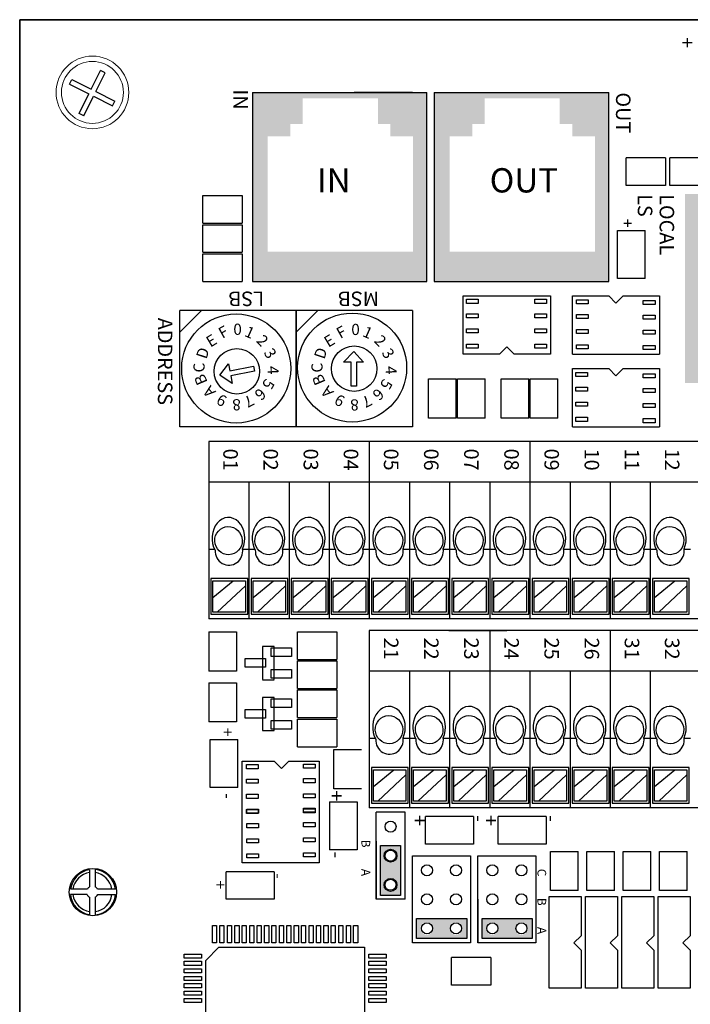
# Model space of a CAD drawing. Units: inches. Extents: x -90 to 1120, y 102 to 444.
# Drawn here: x 6 to 8, y 250 to 253 of the extents above; entities that cross this region are included whole.
import ezdxf

# ---------------------------------------------------------------- set-up
doc = ezdxf.new("R2010")
doc.units = ezdxf.units.IN
doc.header["$MEASUREMENT"] = 0
for name, color, linetype in [('1', 7, 'Continuous'), ('2', 7, 'Continuous'), ('3', 7, 'Continuous'), ('4', 7, 'Continuous'), ('5', 7, 'Continuous'), ('Backplate', 5, 'Continuous'), ('Enclosure', 6, 'Continuous'), ('Product', 7, 'Continuous'), ('TXT', 7, 'Continuous')]:
    doc.layers.add(name, color=color, linetype=linetype)

msp = doc.modelspace()

# ---------------------------------------------------------------- hatches: boundary and pattern name
at = {"linetype": 'Continuous'}
h = msp.add_hatch(color=0, dxfattribs=at)
h.paths.add_polyline_path([(7.31268, 250.03033), (7.38134, 250.03033), (7.38134, 250.20247), (7.31268, 250.20247)])
h.paths.add_polyline_path([(7.34697, 250.18969, -1), (7.34697, 250.14551, -1)], flags=16)
h.paths.add_polyline_path([(7.34697, 250.0451, -1), (7.34697, 250.08928, -1)], flags=16)
h = msp.add_hatch(color=0, dxfattribs=at)
h.paths.add_polyline_path([(7.60884, 249.8833), (7.60884, 249.95197), (7.4367, 249.95197), (7.4367, 249.8833)])
h.paths.add_polyline_path([(7.47157, 249.89551, -1), (7.47157, 249.93969, -1)], flags=16)
h.paths.add_polyline_path([(7.57197, 249.93969, -1), (7.57197, 249.89551, -1)], flags=16)
h = msp.add_hatch(color=0, dxfattribs=at)
h.paths.add_polyline_path([(7.83384, 249.8833), (7.83384, 249.95197), (7.6617, 249.95197), (7.6617, 249.8833)])
h.paths.add_polyline_path([(7.69657, 249.89551, -1), (7.69657, 249.93969, -1)], flags=16)
h.paths.add_polyline_path([(7.79697, 249.93969, -1), (7.79697, 249.89551, -1)], flags=16)
at = {"layer": 'Product', "linetype": 'Continuous'}
h = msp.add_hatch(color=0, dxfattribs=at)
h.paths.add_polyline_path([(6.87232, 252.79163), (7.47232, 252.79163), (7.47232, 252.14163), (6.87232, 252.14163)])
h.paths.add_polyline_path([(7.42433, 252.24524), (7.42433, 252.64164), (7.34642, 252.64164), (7.34642, 252.68411), (7.30392, 252.68411), (7.30392, 252.7726), (7.0453, 252.7726), (7.0453, 252.68411), (7.0028, 252.68411), (7.0028, 252.64164), (6.92489, 252.64164), (6.92489, 252.24524)], flags=16)
h = msp.add_hatch(color=0, dxfattribs=at)
h.paths.add_polyline_path([(7.49732, 252.79163), (8.09732, 252.79163), (8.09732, 252.14163), (7.49732, 252.14163)])
h.paths.add_polyline_path([(8.04933, 252.24524), (8.04933, 252.64164), (7.97142, 252.64164), (7.97142, 252.68411), (7.92892, 252.68411), (7.92892, 252.7726), (7.6703, 252.7726), (7.6703, 252.68411), (7.6278, 252.68411), (7.6278, 252.64164), (7.54989, 252.64164), (7.54989, 252.24524)], flags=16)
h = msp.add_hatch(color=0, dxfattribs=at)
h.paths.add_polyline_path([(8.35892, 252.44353), (8.95892, 252.44353), (8.95892, 251.79353), (8.35892, 251.79353)])
h.paths.add_polyline_path([(8.91093, 251.89714), (8.91093, 252.29354), (8.83302, 252.29354), (8.83302, 252.33601), (8.79052, 252.33601), (8.79052, 252.4245), (8.5319, 252.4245), (8.5319, 252.33601), (8.4894, 252.33601), (8.4894, 252.29354), (8.41149, 252.29354), (8.41149, 251.89714)], flags=16)

# ---------------------------------------------------------------- linework, layer by layer
at = {"color": 0}
for p, q in [((6.31787, 252.80329), (6.34994, 252.86744)), ((6.36598, 252.85942), (6.34994, 252.86744)), ((6.24353, 252.82041), (6.25155, 252.83645)), ((6.25155, 252.83645), (6.31787, 252.80329)), ((6.33391, 252.79527), (6.36598, 252.85942)), ((6.24353, 252.82041), (6.30985, 252.78725)), ((6.27617, 252.7199), (6.30985, 252.78725)), ((6.29221, 252.71188), (6.32589, 252.77924)), ((6.32589, 252.77924), (6.39107, 252.74664)), ((6.33391, 252.79527), (6.39909, 252.76268)), ((6.39107, 252.74664), (6.39909, 252.76268)), ((6.29221, 252.71188), (6.27617, 252.7199)), ((6.72198, 251.22136), (6.74216, 251.22136)), ((6.83818, 251.22136), (6.85998, 251.22136)), ((6.85998, 251.22136), (6.88016, 251.22136)), ((6.97618, 251.22136), (6.99798, 251.22136)), ((6.99798, 251.22136), (7.01816, 251.22136)), ((7.11418, 251.22136), (7.13598, 251.22136)), ((7.13598, 251.22136), (7.15616, 251.22136)), ((7.25218, 251.22136), (7.27398, 251.22136)), ((7.27398, 251.22136), (7.29416, 251.22136)), ((7.39018, 251.22136), (7.41198, 251.22136)), ((7.41198, 251.22136), (7.43216, 251.22136)), ((7.52818, 251.22136), (7.54998, 251.22136)), ((7.54998, 251.22136), (7.57016, 251.22136)), ((7.66618, 251.22136), (7.68798, 251.22136)), ((7.68798, 251.22136), (7.70816, 251.22136)), ((7.80418, 251.22136), (7.82598, 251.22136)), ((7.82598, 251.22136), (7.84616, 251.22136)), ((7.94218, 251.22136), (7.96398, 251.22136)), ((7.96398, 251.22136), (7.98416, 251.22136)), ((8.08018, 251.22136), (8.10198, 251.22136)), ((8.10198, 251.22136), (8.12216, 251.22136)), ((8.21818, 251.22136), (8.23998, 251.22136)), ((8.23998, 251.22136), (8.26016, 251.22136)), ((8.35618, 251.22136), (8.37798, 251.22136)), ((6.73621, 251.05609), (6.80625, 251.11331)), ((6.87421, 251.05609), (6.94425, 251.11331)), ((7.01221, 251.05609), (7.08225, 251.11331)), ((7.15021, 251.05609), (7.22025, 251.11331)), ((7.28821, 251.05609), (7.35825, 251.11331)), ((7.42621, 251.05609), (7.49625, 251.11331)), ((7.56421, 251.05609), (7.63425, 251.11331)), ((7.70221, 251.05609), (7.77225, 251.11331)), ((7.84021, 251.05609), (7.91025, 251.11331)), ((7.97821, 251.05609), (8.04825, 251.11331)), ((8.11621, 251.05609), (8.18625, 251.11331)), ((8.25421, 251.05609), (8.32425, 251.11331)), ((6.75127, 251.00502), (6.84796, 251.09601)), ((6.88927, 251.00502), (6.98596, 251.09601)), ((7.02727, 251.00502), (7.12396, 251.09601)), ((7.16527, 251.00502), (7.26196, 251.09601)), ((7.30327, 251.00502), (7.39996, 251.09601)), ((7.44127, 251.00502), (7.53796, 251.09601)), ((7.57927, 251.00502), (7.67596, 251.09601)), ((7.71727, 251.00502), (7.81396, 251.09601)), ((7.85527, 251.00502), (7.95196, 251.09601)), ((7.99327, 251.00502), (8.08996, 251.09601)), ((8.13127, 251.00502), (8.22796, 251.09601)), ((8.26927, 251.00502), (8.36596, 251.09601)), ((7.27397, 250.57136), (7.29416, 250.57136)), ((7.39018, 250.57136), (7.41197, 250.57136)), ((7.41197, 250.57136), (7.43216, 250.57136)), ((7.52818, 250.57136), (7.54997, 250.57136)), ((7.54997, 250.57136), (7.57016, 250.57136)), ((7.66618, 250.57136), (7.68797, 250.57136)), ((7.68797, 250.57136), (7.70816, 250.57136)), ((7.80418, 250.57136), (7.82597, 250.57136)), ((7.82597, 250.57136), (7.84616, 250.57136)), ((7.94218, 250.57136), (7.96397, 250.57136)), ((7.96397, 250.57136), (7.98416, 250.57136)), ((8.08018, 250.57136), (8.10197, 250.57136)), ((8.10197, 250.57136), (8.12216, 250.57136)), ((8.21818, 250.57136), (8.23997, 250.57136)), ((8.23997, 250.57136), (8.26016, 250.57136)), ((8.35618, 250.57136), (8.37797, 250.57136)), ((7.28821, 250.40609), (7.35824, 250.46331)), ((7.42621, 250.40609), (7.49624, 250.46331)), ((7.56421, 250.40609), (7.63424, 250.46331)), ((7.70221, 250.40609), (7.77224, 250.46331)), ((7.84021, 250.40609), (7.91024, 250.46331)), ((7.97821, 250.40609), (8.04824, 250.46331)), ((8.11621, 250.40609), (8.18624, 250.46331)), ((8.25421, 250.40609), (8.32424, 250.46331)), ((7.30327, 250.35502), (7.39996, 250.44601)), ((7.44127, 250.35502), (7.53796, 250.44601)), ((7.57927, 250.35502), (7.67596, 250.44601)), ((7.71727, 250.35502), (7.81396, 250.44601)), ((7.85527, 250.35502), (7.95196, 250.44601)), ((7.99327, 250.35502), (8.08996, 250.44601)), ((8.13127, 250.35502), (8.22796, 250.44601)), ((8.26927, 250.35502), (8.36596, 250.44601))]:
    msp.add_line(p, q, dxfattribs=at)
at = {"color": 0, "elevation": 0}
for points in [[(6.7293, 251.12137), (6.7293, 250.9981), (6.85602, 250.9981), (6.85602, 251.12137)], [(6.73621, 251.00502), (6.73621, 251.11331), (6.84796, 251.11331), (6.84796, 251.00502)], [(6.8673, 251.12137), (6.8673, 250.9981), (6.99402, 250.9981), (6.99402, 251.12137)], [(6.87421, 251.00502), (6.87421, 251.11331), (6.98596, 251.11331), (6.98596, 251.00502)], [(7.0053, 251.12137), (7.0053, 250.9981), (7.13202, 250.9981), (7.13202, 251.12137)], [(7.01221, 251.00502), (7.01221, 251.11331), (7.12396, 251.11331), (7.12396, 251.00502)], [(7.1433, 251.12137), (7.1433, 250.9981), (7.27002, 250.9981), (7.27002, 251.12137)], [(7.15021, 251.00502), (7.15021, 251.11331), (7.26196, 251.11331), (7.26196, 251.00502)], [(7.2813, 251.12137), (7.2813, 250.9981), (7.40802, 250.9981), (7.40802, 251.12137)], [(7.28821, 251.00502), (7.28821, 251.11331), (7.39996, 251.11331), (7.39996, 251.00502)], [(7.4193, 251.12137), (7.4193, 250.9981), (7.54602, 250.9981), (7.54602, 251.12137)], [(7.42621, 251.00502), (7.42621, 251.11331), (7.53796, 251.11331), (7.53796, 251.00502)], [(7.5573, 251.12137), (7.5573, 250.9981), (7.68402, 250.9981), (7.68402, 251.12137)], [(7.56421, 251.00502), (7.56421, 251.11331), (7.67596, 251.11331), (7.67596, 251.00502)], [(7.6953, 251.12137), (7.6953, 250.9981), (7.82202, 250.9981), (7.82202, 251.12137)], [(7.70221, 251.00502), (7.70221, 251.11331), (7.81396, 251.11331), (7.81396, 251.00502)], [(7.8333, 251.12137), (7.8333, 250.9981), (7.96002, 250.9981), (7.96002, 251.12137)], [(7.84021, 251.00502), (7.84021, 251.11331), (7.95196, 251.11331), (7.95196, 251.00502)], [(7.9713, 251.12137), (7.9713, 250.9981), (8.09802, 250.9981), (8.09802, 251.12137)], [(7.97821, 251.00502), (7.97821, 251.11331), (8.08996, 251.11331), (8.08996, 251.00502)], [(8.1093, 251.12137), (8.1093, 250.9981), (8.23602, 250.9981), (8.23602, 251.12137)], [(8.11621, 251.00502), (8.11621, 251.11331), (8.22796, 251.11331), (8.22796, 251.00502)], [(8.2473, 251.12137), (8.2473, 250.9981), (8.37402, 250.9981), (8.37402, 251.12137)], [(8.25421, 251.00502), (8.25421, 251.11331), (8.36596, 251.11331), (8.36596, 251.00502)], [(7.2813, 250.47137), (7.2813, 250.3481), (7.40802, 250.3481), (7.40802, 250.47137)], [(7.28821, 250.35502), (7.28821, 250.46331), (7.39996, 250.46331), (7.39996, 250.35502)], [(7.4193, 250.47137), (7.4193, 250.3481), (7.54602, 250.3481), (7.54602, 250.47137)], [(7.42621, 250.35502), (7.42621, 250.46331), (7.53796, 250.46331), (7.53796, 250.35502)], [(7.5573, 250.47137), (7.5573, 250.3481), (7.68402, 250.3481), (7.68402, 250.47137)], [(7.56421, 250.35502), (7.56421, 250.46331), (7.67596, 250.46331), (7.67596, 250.35502)], [(7.6953, 250.47137), (7.6953, 250.3481), (7.82202, 250.3481), (7.82202, 250.47137)], [(7.70221, 250.35502), (7.70221, 250.46331), (7.81396, 250.46331), (7.81396, 250.35502)], [(7.8333, 250.47137), (7.8333, 250.3481), (7.96002, 250.3481), (7.96002, 250.47137)], [(7.84021, 250.35502), (7.84021, 250.46331), (7.95196, 250.46331), (7.95196, 250.35502)], [(7.9713, 250.47137), (7.9713, 250.3481), (8.09802, 250.3481), (8.09802, 250.47137)], [(7.97821, 250.35502), (7.97821, 250.46331), (8.08996, 250.46331), (8.08996, 250.35502)], [(8.1093, 250.47137), (8.1093, 250.3481), (8.23602, 250.3481), (8.23602, 250.47137)], [(8.11621, 250.35502), (8.11621, 250.46331), (8.22796, 250.46331), (8.22796, 250.35502)], [(8.2473, 250.47137), (8.2473, 250.3481), (8.37402, 250.3481), (8.37402, 250.47137)], [(8.25421, 250.35502), (8.25421, 250.46331), (8.36596, 250.46331), (8.36596, 250.35502)]]:
    msp.add_lwpolyline(points, close=True, dxfattribs=at)
at = {"color": 0, "linetype": 'Continuous', "elevation": 0}
for points in [[(7.38134, 250.20247), (7.38134, 250.03033), (7.31268, 250.03033), (7.31268, 250.20247)], [(7.4367, 249.95197), (7.60884, 249.95197), (7.60884, 249.8833), (7.4367, 249.8833)], [(7.6617, 249.95197), (7.83384, 249.95197), (7.83384, 249.8833), (7.6617, 249.8833)]]:
    msp.add_lwpolyline(points, close=True, dxfattribs=at)
at = {"color": 0, "linetype": 'Continuous', "lineweight": 15}
for radius in [0.125, 0.1065, 0.1065]:
    msp.add_circle((6.32198, 252.7926), radius, dxfattribs=at)
at = {"color": 0, "linetype": 'Continuous'}
for centre in [(7.34697, 250.1676), (7.34697, 250.06719)]:
    msp.add_circle(centre, 0.02209, dxfattribs=at)
at = {"color": 0}
msp.add_circle((6.32366, 250.0426), 0.08132, dxfattribs=at)
for centre, major_axis, ratio, start_param, end_param in [((6.78955, 251.25938), (0.00058, -0.07162), 0.7825929, 1.0315247, 5.3245751), ((6.92755, 251.25938), (0.00058, -0.07162), 0.7825929, 1.0315247, 5.3245751), ((7.06555, 251.25938), (0.00058, -0.07162), 0.7825929, 1.0315247, 5.3245751), ((7.20355, 251.25938), (0.00058, -0.07162), 0.7825929, 1.0315247, 5.3245751), ((7.34155, 251.25938), (0.00058, -0.07162), 0.7825929, 1.0315247, 5.3245751), ((7.47955, 251.25938), (0.00058, -0.07162), 0.7825929, 1.0315247, 5.3245751), ((7.61755, 251.25938), (0.00058, -0.07162), 0.7825929, 1.0315247, 5.3245751), ((7.75555, 251.25938), (0.00058, -0.07162), 0.7825929, 1.0315247, 5.3245751), ((7.89355, 251.25938), (0.00058, -0.07162), 0.7825929, 1.0315247, 5.3245751), ((8.03155, 251.25938), (0.00058, -0.07162), 0.7825929, 1.0315247, 5.3245751), ((8.16955, 251.25938), (0.00058, -0.07162), 0.7825929, 1.0315247, 5.3245751), ((8.30755, 251.25938), (0.00058, -0.07162), 0.7825929, 1.0315247, 5.3245751), ((6.79126, 251.2151), (-0.00173, 0.04839), 0.9773804, 1.479122, 4.8411697), ((6.92926, 251.2151), (-0.00173, 0.04839), 0.9773804, 1.479122, 4.8411697), ((7.06726, 251.2151), (-0.00173, 0.04839), 0.9773804, 1.479122, 4.8411697), ((7.20526, 251.2151), (-0.00173, 0.04839), 0.9773804, 1.479122, 4.8411697), ((7.34326, 251.2151), (-0.00173, 0.04839), 0.9773804, 1.479122, 4.8411697), ((7.48126, 251.2151), (-0.00173, 0.04839), 0.9773804, 1.479122, 4.8411697), ((7.61926, 251.2151), (-0.00173, 0.04839), 0.9773804, 1.479122, 4.8411697), ((7.75726, 251.2151), (-0.00173, 0.04839), 0.9773804, 1.479122, 4.8411697), ((7.89526, 251.2151), (-0.00173, 0.04839), 0.9773804, 1.479122, 4.8411697), ((8.03326, 251.2151), (-0.00173, 0.04839), 0.9773804, 1.479122, 4.8411697), ((8.17126, 251.2151), (-0.00173, 0.04839), 0.9773804, 1.479122, 4.8411697), ((8.30926, 251.2151), (-0.00173, 0.04839), 0.9773804, 1.479122, 4.8411697), ((7.34155, 250.60938), (0.00058, -0.07162), 0.7825929, 1.0315247, 5.3245751), ((7.47955, 250.60938), (0.00058, -0.07162), 0.7825929, 1.0315247, 5.3245751), ((7.61755, 250.60938), (0.00058, -0.07162), 0.7825929, 1.0315247, 5.3245751), ((7.75555, 250.60938), (0.00058, -0.07162), 0.7825929, 1.0315247, 5.3245751), ((7.89355, 250.60938), (0.00058, -0.07162), 0.7825929, 1.0315247, 5.3245751), ((8.03155, 250.60938), (0.00058, -0.07162), 0.7825929, 1.0315247, 5.3245751), ((8.16955, 250.60938), (0.00058, -0.07162), 0.7825929, 1.0315247, 5.3245751), ((8.30755, 250.60938), (0.00058, -0.07162), 0.7825929, 1.0315247, 5.3245751), ((7.34326, 250.5651), (-0.00173, 0.04839), 0.9773804, 1.479122, 4.8411697), ((7.48126, 250.5651), (-0.00173, 0.04839), 0.9773804, 1.479122, 4.8411697), ((7.61926, 250.5651), (-0.00173, 0.04839), 0.9773804, 1.479122, 4.8411697), ((7.75726, 250.5651), (-0.00173, 0.04839), 0.9773804, 1.479122, 4.8411697), ((7.89526, 250.5651), (-0.00173, 0.04839), 0.9773804, 1.479122, 4.8411697), ((8.03326, 250.5651), (-0.00173, 0.04839), 0.9773804, 1.479122, 4.8411697), ((8.17126, 250.5651), (-0.00173, 0.04839), 0.9773804, 1.479122, 4.8411697), ((8.30926, 250.5651), (-0.00173, 0.04839), 0.9773804, 1.479122, 4.8411697)]:
    msp.add_ellipse(centre, major_axis=major_axis, ratio=ratio, start_param=start_param, end_param=end_param, dxfattribs=at)
for centre in [(6.78981, 251.2511), (6.92781, 251.2511), (7.06581, 251.2511), (7.20381, 251.2511), (7.34181, 251.2511), (7.47981, 251.2511), (7.61781, 251.2511), (7.75581, 251.2511), (7.89381, 251.2511), (8.03181, 251.2511), (8.16981, 251.2511), (8.30781, 251.2511), (7.34181, 250.6011), (7.47981, 250.6011), (7.61781, 250.6011), (7.75581, 250.6011), (7.89381, 250.6011), (8.03181, 250.6011), (8.16981, 250.6011), (8.30781, 250.6011)]:
    msp.add_ellipse(centre, major_axis=(-0.00173, 0.04839), ratio=0.9773804, dxfattribs=at)
at = {"layer": '1', "color": 0}
for p, q in [((6.07198, 253.0426), (6.07198, 246.2926)), ((6.07198, 253.0426), (9.57197, 253.0426)), ((6.87197, 252.7926), (6.87197, 252.1426)), ((7.42197, 252.7926), (7.22197, 252.7926)), ((7.47197, 252.1426), (7.47197, 252.7926)), ((7.49697, 252.7926), (7.49697, 252.1426)), ((8.09697, 252.1426), (8.09697, 252.7926)), ((6.87197, 252.1426), (7.47197, 252.1426)), ((7.49697, 252.1426), (8.09697, 252.1426)), ((6.72198, 251.5926), (6.72198, 250.9826)), ((8.92997, 251.5926), (6.72198, 251.5926)), ((7.27397, 251.5926), (7.27397, 250.9826)), ((7.82597, 251.5926), (7.82597, 250.9826)), ((8.92997, 251.4526), (6.72198, 251.4526)), ((6.85998, 251.4526), (6.85998, 250.9826)), ((6.99797, 251.4526), (6.99797, 250.9826)), ((7.13597, 251.4526), (7.13597, 250.9826)), ((7.41197, 251.4526), (7.41197, 250.9826)), ((7.54997, 251.4526), (7.54997, 250.9826)), ((7.68797, 251.4526), (7.68797, 250.9826)), ((7.96397, 251.4526), (7.96397, 250.9826)), ((8.10197, 251.4526), (8.10197, 250.9826)), ((8.23997, 251.4526), (8.23997, 250.9826)), ((8.92997, 250.9826), (6.72198, 250.9826)), ((8.93022, 250.9826), (6.72222, 250.9826)), ((9.20597, 250.9426), (7.27397, 250.9426)), ((7.27397, 250.9426), (7.27397, 250.3326)), ((7.68797, 250.9426), (7.68797, 250.3326)), ((8.10197, 250.9426), (8.10197, 250.3326)), ((9.20597, 250.8026), (7.27397, 250.8026)), ((7.41197, 250.8026), (7.41197, 250.3326)), ((7.54997, 250.8026), (7.54997, 250.3326)), ((7.82597, 250.8026), (7.82597, 250.3326)), ((7.96397, 250.8026), (7.96397, 250.3326)), ((8.23997, 250.8026), (8.23997, 250.3326)), ((9.20597, 250.3326), (7.27397, 250.3326)), ((7.29697, 250.0176), (7.29697, 250.3176)), ((7.39697, 250.3176), (7.29697, 250.3176)), ((7.39697, 250.0176), (7.39697, 250.3176)), ((7.42197, 250.1676), (7.62197, 250.1676)), ((7.42197, 249.8676), (7.42197, 250.1676)), ((7.62197, 250.1676), (7.62197, 249.8676)), ((7.64697, 250.1676), (7.84697, 250.1676)), ((7.64697, 249.8676), (7.64697, 250.1676)), ((7.84697, 250.1676), (7.84697, 249.8676)), ((7.39697, 250.0176), (7.29697, 250.0176)), ((7.62197, 249.8676), (7.42197, 249.8676)), ((7.84697, 249.8676), (7.64697, 249.8676)), ((6.71198, 249.8076), (6.75698, 249.8526)), ((6.75698, 249.8526), (7.25697, 249.8526)), ((7.25697, 249.8526), (7.25697, 249.3076)), ((6.71198, 249.3076), (6.71198, 249.8076))]:
    msp.add_line(p, q, dxfattribs=at)
for centre in [(7.34697, 250.2676), (7.34697, 250.1676), (7.34697, 250.1676), (7.47197, 250.1176), (7.57197, 250.1176), (7.69697, 250.1176), (7.79697, 250.1176), (7.34697, 250.0676), (7.34697, 250.0676), (7.47197, 250.0176), (7.57197, 250.0176), (7.69697, 250.0176), (7.79697, 250.0176), (7.47197, 249.9176), (7.47197, 249.9176), (7.57197, 249.9176), (7.57197, 249.9176), (7.69697, 249.9176), (7.69697, 249.9176), (7.79697, 249.9176), (7.79697, 249.9176)]:
    msp.add_circle(centre, 0.019, dxfattribs=at)
at = {"layer": '2', "color": 0}
for p, q in [((6.87197, 252.7926), (7.47197, 252.7926)), ((7.49697, 252.7926), (8.09697, 252.7926)), ((8.15697, 252.4726), (8.15697, 252.5676)), ((8.29197, 252.5676), (8.15697, 252.5676)), ((8.29197, 252.5676), (8.29197, 252.4726)), ((8.30697, 252.4726), (8.30697, 252.5676)), ((8.44197, 252.5676), (8.30697, 252.5676)), ((8.29197, 252.4726), (8.15697, 252.4726)), ((8.44197, 252.4726), (8.30697, 252.4726)), ((6.70198, 252.4376), (6.83698, 252.4376)), ((6.70198, 252.3426), (6.70198, 252.4376)), ((6.83698, 252.4376), (6.83698, 252.3426)), ((6.70198, 252.3426), (6.83698, 252.3426)), ((6.70198, 252.2426), (6.70198, 252.3376)), ((6.70198, 252.3376), (6.83698, 252.3376)), ((6.83698, 252.3376), (6.83698, 252.2426)), ((8.12697, 252.3176), (8.22197, 252.3176)), ((8.12697, 252.1526), (8.12697, 252.3176)), ((8.22197, 252.1526), (8.22197, 252.3176)), ((6.70198, 252.2426), (6.83698, 252.2426)), ((6.70198, 252.2376), (6.83698, 252.2376)), ((6.70198, 252.1426), (6.70198, 252.2376)), ((6.83698, 252.2376), (6.83698, 252.1426)), ((6.70198, 252.1426), (6.83698, 252.1426)), ((8.22197, 252.1526), (8.12697, 252.1526)), ((7.59697, 252.0926), (7.89697, 252.0926)), ((7.59697, 251.8926), (7.59697, 252.0926)), ((7.59697, 252.0926), (7.89697, 252.0926)), ((7.59697, 251.8926), (7.59697, 252.0926)), ((7.89697, 252.0926), (7.89697, 251.8926)), ((7.89697, 252.0926), (7.89697, 251.8926)), ((7.97197, 252.0926), (8.09697, 252.0926)), ((7.97197, 251.8926), (7.97197, 252.0926)), ((7.97197, 252.0926), (8.09697, 252.0926)), ((7.97197, 251.8926), (7.97197, 252.0926)), ((8.09697, 252.0926), (8.12197, 252.0676)), ((8.09697, 252.0926), (8.12197, 252.0676)), ((8.12197, 252.0676), (8.14697, 252.0926)), ((8.12197, 252.0676), (8.14697, 252.0926)), ((8.14697, 252.0926), (8.27197, 252.0926)), ((8.14697, 252.0926), (8.27197, 252.0926)), ((8.27197, 252.0926), (8.27197, 251.8926)), ((8.27197, 252.0926), (8.27197, 251.8926)), ((6.62198, 251.9676), (6.69698, 252.0426)), ((7.42197, 252.0426), (6.62198, 252.0426)), ((6.62198, 251.6426), (6.62198, 252.0426)), ((7.42198, 252.0426), (6.62198, 252.0426)), ((6.62198, 251.6426), (6.62198, 252.0426)), ((7.02197, 251.9676), (7.09697, 252.0426)), ((7.02197, 252.0426), (7.02197, 251.6426)), ((7.02197, 251.6426), (7.02197, 252.0426)), ((7.02198, 252.0426), (7.02198, 251.6426)), ((7.02198, 251.6426), (7.02198, 252.0426)), ((7.42197, 252.0426), (7.42197, 251.6426)), ((7.42198, 252.0426), (7.42198, 251.6426)), ((7.72197, 251.8926), (7.59697, 251.8926)), ((7.72197, 251.8926), (7.59697, 251.8926)), ((7.74697, 251.9176), (7.72197, 251.8926)), ((7.74697, 251.9176), (7.72197, 251.8926)), ((7.77197, 251.8926), (7.74697, 251.9176)), ((7.77197, 251.8926), (7.74697, 251.9176)), ((7.89697, 251.8926), (7.77197, 251.8926)), ((7.89697, 251.8926), (7.77197, 251.8926)), ((7.97197, 251.8926), (8.27197, 251.8926)), ((7.97197, 251.8926), (8.27197, 251.8926)), ((7.97197, 251.6426), (7.97197, 251.8426)), ((7.97197, 251.8426), (8.09697, 251.8426)), ((7.97197, 251.6426), (7.97197, 251.8426)), ((7.97197, 251.8426), (8.09697, 251.8426)), ((8.09697, 251.8426), (8.12197, 251.8176)), ((8.09697, 251.8426), (8.12197, 251.8176)), ((8.12197, 251.8176), (8.14697, 251.8426)), ((8.12197, 251.8176), (8.14697, 251.8426)), ((8.14697, 251.8426), (8.27197, 251.8426)), ((8.14697, 251.8426), (8.27197, 251.8426)), ((8.27197, 251.8426), (8.27197, 251.6426)), ((8.27197, 251.8426), (8.27197, 251.6426)), ((7.47697, 251.6726), (7.47697, 251.8076)), ((7.47697, 251.8076), (7.57197, 251.8076)), ((7.57197, 251.6726), (7.57197, 251.8076)), ((7.57697, 251.6726), (7.57697, 251.8076)), ((7.57697, 251.8076), (7.67197, 251.8076)), ((7.67197, 251.6726), (7.67197, 251.8076)), ((7.72697, 251.8076), (7.82197, 251.8076)), ((7.72697, 251.6726), (7.72697, 251.8076)), ((7.82197, 251.6726), (7.82197, 251.8076)), ((7.82697, 251.6726), (7.82697, 251.8076)), ((7.82697, 251.8076), (7.92197, 251.8076)), ((7.92197, 251.6726), (7.92197, 251.8076)), ((7.57197, 251.6726), (7.47697, 251.6726)), ((7.67197, 251.6726), (7.57697, 251.6726)), ((7.82197, 251.6726), (7.72697, 251.6726)), ((7.92197, 251.6726), (7.82697, 251.6726)), ((7.42197, 251.6426), (6.62198, 251.6426)), ((7.42198, 251.6426), (6.62198, 251.6426)), ((7.97197, 251.6426), (8.27197, 251.6426)), ((7.97197, 251.6426), (8.27197, 251.6426)), ((6.72198, 250.9376), (6.81698, 250.9376)), ((6.72198, 250.9376), (6.72198, 250.8026)), ((6.81698, 250.9376), (6.81698, 250.8026)), ((7.02697, 250.9376), (7.16197, 250.9376)), ((7.02697, 250.8426), (7.02697, 250.9376)), ((7.16197, 250.9376), (7.16197, 250.8426)), ((7.54697, 250.9426), (7.74697, 250.9426)), ((6.94697, 250.8866), (6.90697, 250.8866)), ((6.90697, 250.8866), (6.90697, 250.7736)), ((6.93697, 250.8526), (6.93697, 250.8826)), ((6.93697, 250.8826), (7.00697, 250.8826)), ((6.94697, 250.7736), (6.94697, 250.8866)), ((7.00697, 250.8826), (7.00697, 250.8526)), ((6.84698, 250.8156), (6.84698, 250.8456)), ((6.84698, 250.8456), (6.91697, 250.8456)), ((6.91697, 250.8456), (6.91697, 250.8156)), ((7.00697, 250.8526), (6.93697, 250.8526)), ((7.02697, 250.8426), (7.16197, 250.8426)), ((7.02697, 250.8376), (7.16197, 250.8376)), ((7.02697, 250.7426), (7.02697, 250.8376)), ((7.16197, 250.8376), (7.16197, 250.7426)), ((6.81698, 250.8026), (6.72198, 250.8026)), ((6.91697, 250.8156), (6.84698, 250.8156)), ((6.93697, 250.7776), (6.93697, 250.8076)), ((6.93697, 250.8076), (7.00697, 250.8076)), ((7.00697, 250.8076), (7.00697, 250.7776)), ((6.94697, 250.7716), (6.90697, 250.7716)), ((7.00697, 250.7776), (6.93697, 250.7776)), ((6.72198, 250.7626), (6.81698, 250.7626)), ((6.72198, 250.7626), (6.72198, 250.6276)), ((6.81698, 250.7626), (6.81698, 250.6276)), ((7.02697, 250.7426), (7.16197, 250.7426)), ((7.02697, 250.7376), (7.16197, 250.7376)), ((7.02697, 250.6426), (7.02697, 250.7376)), ((7.16197, 250.7376), (7.16197, 250.6426)), ((6.90697, 250.7116), (6.90697, 250.5986)), ((6.94697, 250.7116), (6.90697, 250.7116)), ((6.93697, 250.6776), (6.93697, 250.7076)), ((6.93697, 250.7076), (7.00697, 250.7076)), ((6.94697, 250.5986), (6.94697, 250.7116)), ((7.00697, 250.7076), (7.00697, 250.6776)), ((6.84698, 250.6406), (6.84698, 250.6706)), ((6.84698, 250.6706), (6.91697, 250.6706)), ((6.91697, 250.6706), (6.91697, 250.6406)), ((7.00697, 250.6776), (6.93697, 250.6776)), ((6.91697, 250.6406), (6.84698, 250.6406)), ((6.93697, 250.6026), (6.93697, 250.6326)), ((6.93697, 250.6326), (7.00697, 250.6326)), ((7.00697, 250.6326), (7.00697, 250.6026)), ((7.02697, 250.6426), (7.16197, 250.6426)), ((7.02697, 250.6376), (7.16197, 250.6376)), ((7.02697, 250.5426), (7.02697, 250.6376)), ((7.16197, 250.6376), (7.16197, 250.5426)), ((6.81698, 250.6276), (6.72198, 250.6276)), ((7.00697, 250.6026), (6.93697, 250.6026)), ((6.72698, 250.4026), (6.72698, 250.5676)), ((6.72698, 250.5676), (6.82198, 250.5676)), ((6.82198, 250.4026), (6.82198, 250.5676)), ((6.94697, 250.5966), (6.90697, 250.5966)), ((7.02697, 250.5426), (7.16197, 250.5426)), ((7.15197, 250.5326), (7.24697, 250.5326)), ((7.15197, 250.3976), (7.15197, 250.5326)), ((6.83698, 250.4926), (6.94697, 250.4926)), ((6.83698, 250.1426), (6.83698, 250.4926)), ((6.83698, 250.4926), (6.94697, 250.4926)), ((6.83698, 250.1426), (6.83698, 250.4926)), ((6.94697, 250.4926), (6.97197, 250.4676)), ((6.94697, 250.4926), (6.97198, 250.4676)), ((6.97197, 250.4676), (6.99697, 250.4926)), ((6.97198, 250.4676), (6.99698, 250.4926)), ((6.99697, 250.4926), (7.10197, 250.4926)), ((6.99698, 250.4926), (7.10198, 250.4926)), ((7.10197, 250.4926), (7.10197, 250.1426)), ((7.10198, 250.4926), (7.10198, 250.1426)), ((6.82198, 250.4026), (6.72698, 250.4026)), ((7.24697, 250.3976), (7.15197, 250.3976)), ((7.13697, 250.3526), (7.23197, 250.3526)), ((7.13697, 250.3526), (7.13697, 250.1876)), ((7.23197, 250.3526), (7.23197, 250.1876)), ((7.63197, 250.3026), (7.46697, 250.3026)), ((7.46697, 250.2076), (7.46697, 250.3026)), ((7.63197, 250.3026), (7.63197, 250.2076)), ((7.88197, 250.3026), (7.71697, 250.3026)), ((7.71697, 250.2076), (7.71697, 250.3026)), ((7.88197, 250.3026), (7.88197, 250.2076)), ((7.29697, 250.2176), (7.29697, 250.0176)), ((7.63197, 250.2076), (7.46697, 250.2076)), ((7.88197, 250.2076), (7.71697, 250.2076)), ((7.23197, 250.1876), (7.13697, 250.1876)), ((7.89697, 250.0476), (7.89697, 250.1826)), ((7.89697, 250.1826), (7.99197, 250.1826)), ((7.99197, 250.0476), (7.99197, 250.1826)), ((8.02197, 250.1826), (8.11697, 250.1826)), ((8.02197, 250.0476), (8.02197, 250.1826)), ((8.11697, 250.0476), (8.11697, 250.1826)), ((8.14697, 250.1826), (8.24197, 250.1826)), ((8.14697, 250.0476), (8.14697, 250.1826)), ((8.24197, 250.0476), (8.24197, 250.1826)), ((8.27197, 250.1826), (8.36697, 250.1826)), ((8.27197, 250.0476), (8.27197, 250.1826)), ((8.36697, 250.0476), (8.36697, 250.1826)), ((7.10197, 250.1426), (6.83698, 250.1426)), ((7.10198, 250.1426), (6.83698, 250.1426)), ((6.94697, 250.1126), (6.78198, 250.1126)), ((6.78198, 250.0176), (6.78198, 250.1126)), ((6.94697, 250.1126), (6.94697, 250.0176)), ((7.89197, 249.7126), (7.89197, 250.0276)), ((7.89197, 250.0276), (8.00197, 250.0276)), ((7.99197, 250.0476), (7.89697, 250.0476)), ((8.00197, 250.0276), (8.00197, 249.8926)), ((8.01697, 250.0276), (8.12697, 250.0276)), ((8.01697, 249.7126), (8.01697, 250.0276)), ((8.11697, 250.0476), (8.02197, 250.0476)), ((8.12697, 250.0276), (8.12697, 249.8926)), ((8.14197, 250.0276), (8.25197, 250.0276)), ((8.14197, 249.7126), (8.14197, 250.0276)), ((8.24197, 250.0476), (8.14697, 250.0476)), ((8.25197, 250.0276), (8.25197, 249.8926)), ((8.26697, 250.0276), (8.37697, 250.0276)), ((8.26697, 249.7126), (8.26697, 250.0276)), ((8.36697, 250.0476), (8.27197, 250.0476)), ((8.37697, 250.0276), (8.37697, 249.8926)), ((6.94697, 250.0176), (6.78198, 250.0176)), ((7.64697, 249.9676), (7.64697, 249.8676)), ((6.73498, 249.8676), (6.73498, 249.9276)), ((6.73498, 249.9276), (6.74898, 249.9276)), ((6.74898, 249.9276), (6.74898, 249.8676)), ((6.75998, 249.8676), (6.75998, 249.9276)), ((6.75998, 249.9276), (6.77398, 249.9276)), ((6.77398, 249.9276), (6.77398, 249.8676)), ((6.78598, 249.8676), (6.78598, 249.9276)), ((6.78598, 249.9276), (6.79998, 249.9276)), ((6.79998, 249.9276), (6.79998, 249.8676)), ((6.81198, 249.8676), (6.81198, 249.9276)), ((6.81198, 249.9276), (6.82598, 249.9276)), ((6.82598, 249.9276), (6.82598, 249.8676)), ((6.83698, 249.8676), (6.83698, 249.9276)), ((6.83698, 249.9276), (6.85098, 249.9276)), ((6.85098, 249.9276), (6.85098, 249.8676)), ((6.86298, 249.8676), (6.86298, 249.9276)), ((6.86298, 249.9276), (6.87697, 249.9276)), ((6.87697, 249.9276), (6.87697, 249.8676)), ((6.88797, 249.8676), (6.88797, 249.9276)), ((6.88797, 249.9276), (6.90197, 249.9276)), ((6.90197, 249.9276), (6.90197, 249.8676)), ((6.91397, 249.8676), (6.91397, 249.9276)), ((6.91397, 249.9276), (6.92797, 249.9276)), ((6.92797, 249.9276), (6.92797, 249.8676)), ((6.93897, 249.8676), (6.93897, 249.9276)), ((6.93897, 249.9276), (6.95297, 249.9276)), ((6.95297, 249.9276), (6.95297, 249.8676)), ((6.96497, 249.8676), (6.96497, 249.9276)), ((6.96497, 249.9276), (6.97897, 249.9276)), ((6.97897, 249.9276), (6.97897, 249.8676)), ((6.98997, 249.8676), (6.98997, 249.9276)), ((6.98997, 249.9276), (7.00397, 249.9276)), ((7.00397, 249.9276), (7.00397, 249.8676)), ((7.01597, 249.8676), (7.01597, 249.9276)), ((7.01597, 249.9276), (7.02997, 249.9276)), ((7.02997, 249.9276), (7.02997, 249.8676)), ((7.04097, 249.8676), (7.04097, 249.9276)), ((7.04097, 249.9276), (7.05497, 249.9276)), ((7.05497, 249.9276), (7.05497, 249.8676)), ((7.06697, 249.8676), (7.06697, 249.9276)), ((7.06697, 249.9276), (7.08097, 249.9276)), ((7.08097, 249.9276), (7.08097, 249.8676)), ((7.09197, 249.8676), (7.09197, 249.9276)), ((7.09197, 249.9276), (7.10597, 249.9276)), ((7.10597, 249.9276), (7.10597, 249.8676)), ((7.11797, 249.8676), (7.11797, 249.9276)), ((7.11797, 249.9276), (7.13197, 249.9276)), ((7.13197, 249.9276), (7.13197, 249.8676)), ((7.14297, 249.8676), (7.14297, 249.9276)), ((7.14297, 249.9276), (7.15697, 249.9276)), ((7.15697, 249.9276), (7.15697, 249.8676)), ((7.16897, 249.8676), (7.16897, 249.9276)), ((7.16897, 249.9276), (7.18297, 249.9276)), ((7.18297, 249.9276), (7.18297, 249.8676)), ((7.19497, 249.8676), (7.19497, 249.9276)), ((7.19497, 249.9276), (7.20897, 249.9276)), ((7.20897, 249.9276), (7.20897, 249.8676)), ((7.21997, 249.8676), (7.21997, 249.9276)), ((7.21997, 249.9276), (7.23397, 249.9276)), ((7.23397, 249.9276), (7.23397, 249.8676)), ((8.00197, 249.8926), (7.97697, 249.8676)), ((8.12697, 249.8926), (8.10197, 249.8676)), ((8.25197, 249.8926), (8.22697, 249.8676)), ((8.37697, 249.8926), (8.35197, 249.8676)), ((6.74898, 249.8676), (6.73498, 249.8676)), ((6.77398, 249.8676), (6.75998, 249.8676)), ((6.79998, 249.8676), (6.78598, 249.8676)), ((6.82598, 249.8676), (6.81198, 249.8676)), ((6.85098, 249.8676), (6.83698, 249.8676)), ((6.87697, 249.8676), (6.86298, 249.8676)), ((6.90197, 249.8676), (6.88797, 249.8676)), ((6.92797, 249.8676), (6.91397, 249.8676)), ((6.95297, 249.8676), (6.93897, 249.8676)), ((6.97897, 249.8676), (6.96497, 249.8676)), ((7.00397, 249.8676), (6.98997, 249.8676)), ((7.02997, 249.8676), (7.01597, 249.8676)), ((7.05497, 249.8676), (7.04097, 249.8676)), ((7.08097, 249.8676), (7.06697, 249.8676)), ((7.10597, 249.8676), (7.09197, 249.8676)), ((7.13197, 249.8676), (7.11797, 249.8676)), ((7.15697, 249.8676), (7.14297, 249.8676)), ((7.18297, 249.8676), (7.16897, 249.8676)), ((7.20897, 249.8676), (7.19497, 249.8676)), ((7.23397, 249.8676), (7.21997, 249.8676)), ((7.97697, 249.8676), (8.00197, 249.8426)), ((8.10197, 249.8676), (8.12697, 249.8426)), ((8.22697, 249.8676), (8.25197, 249.8426)), ((8.35197, 249.8676), (8.37697, 249.8426)), ((6.63698, 249.8156), (6.63698, 249.8296)), ((6.63698, 249.8296), (6.69698, 249.8296)), ((6.69698, 249.8296), (6.69698, 249.8156)), ((7.27197, 249.8156), (7.27197, 249.8296)), ((7.27197, 249.8296), (7.33197, 249.8296)), ((7.33197, 249.8296), (7.33197, 249.8156)), ((8.00197, 249.8426), (8.00197, 249.7126)), ((8.12697, 249.8426), (8.12697, 249.7126)), ((8.25197, 249.8426), (8.25197, 249.7126)), ((8.37697, 249.8426), (8.37697, 249.7126)), ((6.69698, 249.8156), (6.63698, 249.8156)), ((6.63698, 249.7906), (6.63698, 249.8046)), ((6.63698, 249.8046), (6.69698, 249.8046)), ((6.69698, 249.7906), (6.63698, 249.7906)), ((6.69698, 249.8046), (6.69698, 249.7906)), ((7.33197, 249.8156), (7.27197, 249.8156)), ((7.27197, 249.7906), (7.27197, 249.8046)), ((7.27197, 249.8046), (7.33197, 249.8046)), ((7.33197, 249.7906), (7.27197, 249.7906)), ((7.33197, 249.8046), (7.33197, 249.7906)), ((7.55697, 249.7226), (7.55697, 249.8176)), ((7.69197, 249.8176), (7.55697, 249.8176)), ((7.69197, 249.8176), (7.69197, 249.7226)), ((6.63698, 249.7646), (6.63698, 249.7786)), ((6.63698, 249.7786), (6.69698, 249.7786)), ((6.69698, 249.7646), (6.63698, 249.7646)), ((6.63698, 249.7386), (6.63698, 249.7526)), ((6.63698, 249.7526), (6.69698, 249.7526)), ((6.69698, 249.7786), (6.69698, 249.7646)), ((6.69698, 249.7526), (6.69698, 249.7386)), ((7.27197, 249.7646), (7.27197, 249.7786)), ((7.27197, 249.7786), (7.33197, 249.7786)), ((7.33197, 249.7646), (7.27197, 249.7646)), ((7.27197, 249.7386), (7.27197, 249.7526)), ((7.27197, 249.7526), (7.33197, 249.7526)), ((7.33197, 249.7786), (7.33197, 249.7646)), ((7.33197, 249.7526), (7.33197, 249.7386)), ((6.69698, 249.7386), (6.63698, 249.7386)), ((6.63698, 249.7136), (6.63698, 249.7276)), ((6.63698, 249.7276), (6.69698, 249.7276)), ((6.69698, 249.7276), (6.69698, 249.7136)), ((7.33197, 249.7386), (7.27197, 249.7386)), ((7.27197, 249.7136), (7.27197, 249.7276)), ((7.27197, 249.7276), (7.33197, 249.7276)), ((7.33197, 249.7276), (7.33197, 249.7136)), ((7.69197, 249.7226), (7.55697, 249.7226)), ((6.69698, 249.7136), (6.63698, 249.7136)), ((6.63698, 249.6876), (6.63698, 249.7016)), ((6.63698, 249.7016), (6.69698, 249.7016)), ((6.69698, 249.6876), (6.63698, 249.6876)), ((6.69698, 249.7016), (6.69698, 249.6876)), ((7.33197, 249.7136), (7.27197, 249.7136)), ((7.27197, 249.6876), (7.27197, 249.7016)), ((7.27197, 249.7016), (7.33197, 249.7016)), ((7.33197, 249.6876), (7.27197, 249.6876)), ((7.33197, 249.7016), (7.33197, 249.6876)), ((8.00197, 249.7126), (7.89197, 249.7126)), ((8.12697, 249.7126), (8.01697, 249.7126)), ((8.25197, 249.7126), (8.14197, 249.7126)), ((8.37697, 249.7126), (8.26697, 249.7126)), ((6.63698, 249.6626), (6.63698, 249.6766)), ((6.63698, 249.6766), (6.69698, 249.6766)), ((6.69698, 249.6626), (6.63698, 249.6626)), ((6.69698, 249.6766), (6.69698, 249.6626)), ((7.27197, 249.6626), (7.27197, 249.6766)), ((7.27197, 249.6766), (7.33197, 249.6766)), ((7.33197, 249.6626), (7.27197, 249.6626)), ((7.33197, 249.6766), (7.33197, 249.6626))]:
    msp.add_line(p, q, dxfattribs=at)
at = {"layer": '3', "color": 0}
for p in [(6.07198, 246.2926), (9.57197, 253.0426)]:
    msp.add_line(p, (6.07198, 253.0426), dxfattribs=at)
at = {"layer": '4', "color": 0}
for p, q in [((6.07198, 246.2926), (6.07198, 253.0426)), ((6.07198, 253.0426), (9.57197, 253.0426))]:
    msp.add_line(p, q, dxfattribs=at)
at = {"layer": '5', "color": 0}
for p, q in [((7.02197, 251.7176), (7.02197, 251.8926)), ((7.02198, 251.7176), (7.02198, 251.8926)), ((7.27197, 251.6426), (6.72198, 251.6426)), ((7.27198, 251.6426), (6.72198, 251.6426)), ((7.02197, 251.5926), (6.77198, 251.5926)), ((7.64697, 250.0176), (7.64697, 249.8676))]:
    msp.add_line(p, q, dxfattribs=at)
at = {"layer": 'Backplate', "color": 0}
for p, q in [((6.31218, 250.11922), (6.31218, 250.06025)), ((6.33148, 250.11978), (6.33148, 250.0604)), ((6.30389, 250.03365), (6.24652, 250.03365)), ((6.30465, 250.05295), (6.24681, 250.05295)), ((6.31218, 250.02496), (6.31218, 249.96504)), ((6.33148, 250.02481), (6.33148, 249.96449)), ((6.40131, 250.05295), (6.3393, 250.05295))]:
    msp.add_line(p, q, dxfattribs=at)
at = {"layer": 'Enclosure', "color": 0}
msp.add_line((6.34006, 250.03365), (6.4016, 250.03365), dxfattribs=at)
for radius, start, end in [(0.06784, 98.29871, 171.23094), (0.06784, 8.76906, 81.94838), (0.02018, 119.0319, 149.16331), (0.02018, 30.83669, 61.90443), (0.06784, 187.58211, 261.70129), (0.02018, 206.33684, 240.9681), (0.02018, 298.09557, 333.66316), (0.06784, 278.05162, 352.41789)]:
    msp.add_arc((6.32198, 250.0426), radius, start, end, dxfattribs=at)
at = {"layer": 'Product', "color": 0}
for p, q in [((7.6084, 252.06718), (7.6084, 252.08118)), ((7.6084, 252.08118), (7.64864, 252.08118)), ((7.64864, 252.06718), (7.6084, 252.06718)), ((7.64864, 252.08118), (7.64864, 252.06718)), ((7.84242, 252.06718), (7.84242, 252.08118)), ((7.84242, 252.08118), (7.88265, 252.08118)), ((7.88265, 252.06718), (7.84242, 252.06718)), ((7.88265, 252.08118), (7.88265, 252.06718)), ((7.98642, 252.06493), (7.98642, 252.07893)), ((7.98642, 252.07893), (8.02666, 252.07893)), ((8.02666, 252.06493), (7.98642, 252.06493)), ((8.02666, 252.07893), (8.02666, 252.06493)), ((8.21594, 252.06268), (8.21594, 252.07668)), ((8.21594, 252.07668), (8.25617, 252.07668)), ((8.25617, 252.06268), (8.21594, 252.06268)), ((8.25617, 252.07668), (8.25617, 252.06268)), ((7.6084, 252.01718), (7.6084, 252.03118)), ((7.6084, 252.03118), (7.64864, 252.03118)), ((7.64864, 252.03118), (7.64864, 252.01718)), ((7.84242, 252.01718), (7.84242, 252.03118)), ((7.84242, 252.03118), (7.88265, 252.03118)), ((7.88265, 252.03118), (7.88265, 252.01718)), ((7.98642, 252.01493), (7.98642, 252.02893)), ((7.98642, 252.02893), (8.02666, 252.02893)), ((8.02666, 252.02893), (8.02666, 252.01493)), ((8.21594, 252.01268), (8.21594, 252.02668)), ((8.21594, 252.02668), (8.25617, 252.02668)), ((8.25617, 252.02668), (8.25617, 252.01268)), ((7.64864, 252.01718), (7.6084, 252.01718)), ((7.88265, 252.01718), (7.84242, 252.01718)), ((8.02666, 252.01493), (7.98642, 252.01493)), ((8.25617, 252.01268), (8.21594, 252.01268)), ((7.6084, 251.96518), (7.6084, 251.97918)), ((7.6084, 251.97918), (7.64864, 251.97918)), ((7.64864, 251.96518), (7.6084, 251.96518)), ((7.64864, 251.97918), (7.64864, 251.96518)), ((7.84242, 251.96518), (7.84242, 251.97918)), ((7.84242, 251.97918), (7.88265, 251.97918)), ((7.88265, 251.96518), (7.84242, 251.96518)), ((7.88265, 251.97918), (7.88265, 251.96518)), ((7.98642, 251.96293), (7.98642, 251.97693)), ((7.98642, 251.97693), (8.02666, 251.97693)), ((8.02666, 251.96293), (7.98642, 251.96293)), ((8.02666, 251.97693), (8.02666, 251.96293)), ((8.21594, 251.96068), (8.21594, 251.97468)), ((8.21594, 251.97468), (8.25617, 251.97468)), ((8.25617, 251.96068), (8.21594, 251.96068)), ((8.25617, 251.97468), (8.25617, 251.96068)), ((7.6084, 251.91318), (7.6084, 251.92718)), ((7.6084, 251.92718), (7.64864, 251.92718)), ((7.64864, 251.92718), (7.64864, 251.91318)), ((7.84242, 251.91318), (7.84242, 251.92718)), ((7.84242, 251.92718), (7.88265, 251.92718)), ((7.88265, 251.92718), (7.88265, 251.91318)), ((7.98642, 251.91093), (7.98642, 251.92493)), ((7.98642, 251.92493), (8.02666, 251.92493)), ((8.02666, 251.92493), (8.02666, 251.91093)), ((8.21594, 251.90868), (8.21594, 251.92268)), ((8.21594, 251.92268), (8.25617, 251.92268)), ((8.25617, 251.92268), (8.25617, 251.90868)), ((7.64864, 251.91318), (7.6084, 251.91318)), ((7.88265, 251.91318), (7.84242, 251.91318)), ((8.02666, 251.91093), (7.98642, 251.91093)), ((8.25617, 251.90868), (8.21594, 251.90868)), ((7.98417, 251.81516), (7.98417, 251.82916)), ((7.98417, 251.82916), (8.02441, 251.82916)), ((8.02441, 251.82916), (8.02441, 251.81516)), ((8.21594, 251.81066), (8.21594, 251.82466)), ((8.21594, 251.82466), (8.25617, 251.82466)), ((8.25617, 251.82466), (8.25617, 251.81066)), ((8.02441, 251.81516), (7.98417, 251.81516)), ((8.25617, 251.81066), (8.21594, 251.81066)), ((7.98417, 251.76516), (7.98417, 251.77916)), ((7.98417, 251.77916), (8.02441, 251.77916)), ((8.02441, 251.76516), (7.98417, 251.76516)), ((8.02441, 251.77916), (8.02441, 251.76516)), ((8.21594, 251.76066), (8.21594, 251.77466)), ((8.21594, 251.77466), (8.25617, 251.77466)), ((8.25617, 251.76066), (8.21594, 251.76066)), ((8.25617, 251.77466), (8.25617, 251.76066)), ((7.98417, 251.71316), (7.98417, 251.72716)), ((7.98417, 251.72716), (8.02441, 251.72716)), ((8.02441, 251.72716), (8.02441, 251.71316)), ((8.21594, 251.70866), (8.21594, 251.72266)), ((8.21594, 251.72266), (8.25617, 251.72266)), ((8.25617, 251.72266), (8.25617, 251.70866)), ((8.02441, 251.71316), (7.98417, 251.71316)), ((8.25617, 251.70866), (8.21594, 251.70866)), ((7.98417, 251.66116), (7.98417, 251.67516)), ((7.98417, 251.67516), (8.02441, 251.67516)), ((8.02441, 251.66116), (7.98417, 251.66116)), ((8.02441, 251.67516), (8.02441, 251.66116)), ((8.21594, 251.65666), (8.21594, 251.67066)), ((8.21594, 251.67066), (8.25617, 251.67066)), ((8.25617, 251.65666), (8.21594, 251.65666)), ((8.25617, 251.67066), (8.25617, 251.65666)), ((6.85145, 250.46682), (6.85145, 250.48082)), ((6.85145, 250.48082), (6.89169, 250.48082)), ((6.89169, 250.46682), (6.85145, 250.46682)), ((6.89169, 250.48082), (6.89169, 250.46682)), ((7.04766, 250.46862), (7.04766, 250.48262)), ((7.04766, 250.48262), (7.0879, 250.48262)), ((7.0879, 250.46862), (7.04766, 250.46862)), ((7.0879, 250.48262), (7.0879, 250.46862)), ((6.85145, 250.41682), (6.85145, 250.43082)), ((6.85145, 250.43082), (6.89169, 250.43082)), ((6.89169, 250.43082), (6.89169, 250.41682)), ((7.04766, 250.41862), (7.04766, 250.43262)), ((7.04766, 250.43262), (7.0879, 250.43262)), ((7.0879, 250.43262), (7.0879, 250.41862)), ((6.89169, 250.41682), (6.85145, 250.41682)), ((7.0879, 250.41862), (7.04766, 250.41862)), ((6.85145, 250.36482), (6.85145, 250.37882)), ((6.85145, 250.37882), (6.89169, 250.37882)), ((6.89169, 250.36482), (6.85145, 250.36482)), ((6.89169, 250.37882), (6.89169, 250.36482)), ((7.04766, 250.36662), (7.04766, 250.38062)), ((7.04766, 250.38062), (7.0879, 250.38062)), ((7.0879, 250.36662), (7.04766, 250.36662)), ((7.0879, 250.38062), (7.0879, 250.36662)), ((6.85145, 250.31282), (6.85145, 250.32682)), ((6.85145, 250.32682), (6.89169, 250.32682)), ((6.85325, 250.31381), (6.85325, 250.32781)), ((6.85325, 250.32781), (6.89349, 250.32781)), ((6.89169, 250.32682), (6.89169, 250.31282)), ((6.89349, 250.32781), (6.89349, 250.31381)), ((7.04766, 250.31741), (7.04766, 250.33141)), ((7.04766, 250.33141), (7.0879, 250.33141)), ((7.04766, 250.31462), (7.04766, 250.32862)), ((7.04766, 250.32862), (7.0879, 250.32862)), ((7.0879, 250.33141), (7.0879, 250.31741)), ((7.0879, 250.32862), (7.0879, 250.31462)), ((6.89169, 250.31282), (6.85145, 250.31282)), ((6.89349, 250.31381), (6.85325, 250.31381)), ((7.0879, 250.31741), (7.04766, 250.31741)), ((7.0879, 250.31462), (7.04766, 250.31462)), ((6.85325, 250.26381), (6.85325, 250.27781)), ((6.85325, 250.27781), (6.89349, 250.27781)), ((6.89349, 250.26381), (6.85325, 250.26381)), ((6.89349, 250.27781), (6.89349, 250.26381)), ((7.04766, 250.26741), (7.04766, 250.28141)), ((7.04766, 250.28141), (7.0879, 250.28141)), ((7.0879, 250.26741), (7.04766, 250.26741)), ((7.0879, 250.28141), (7.0879, 250.26741)), ((6.85325, 250.21181), (6.85325, 250.22581)), ((6.85325, 250.22581), (6.89349, 250.22581)), ((6.89349, 250.22581), (6.89349, 250.21181)), ((7.04766, 250.21541), (7.04766, 250.22941)), ((7.04766, 250.22941), (7.0879, 250.22941)), ((7.0879, 250.22941), (7.0879, 250.21541)), ((6.89349, 250.21181), (6.85325, 250.21181)), ((7.0879, 250.21541), (7.04766, 250.21541)), ((6.85325, 250.15981), (6.85325, 250.17381)), ((6.85325, 250.17381), (6.89349, 250.17381)), ((6.89349, 250.15981), (6.85325, 250.15981)), ((6.89349, 250.17381), (6.89349, 250.15981)), ((7.04766, 250.16341), (7.04766, 250.17741)), ((7.04766, 250.17741), (7.0879, 250.17741)), ((7.0879, 250.16341), (7.04766, 250.16341)), ((7.0879, 250.17741), (7.0879, 250.16341))]:
    msp.add_line(p, q, dxfattribs=at)
at = {"layer": 'Product', "color": 0, "linetype": 'ByBlock'}
for p, q in [((7.02198, 252.0426), (7.02198, 251.6426)), ((7.02198, 251.6426), (7.02198, 252.0426)), ((7.02198, 251.8926), (7.02198, 251.7176))]:
    msp.add_line(p, q, dxfattribs=at)
at = {"layer": 'Product', "color": 0, "linetype": 'Continuous'}
for p, q in [((7.18527, 251.86507), (7.22079, 251.90175)), ((7.22079, 251.90175), (7.25395, 251.86507)), ((6.75997, 251.81961), (6.78944, 251.8593)), ((6.78944, 251.8593), (6.79425, 251.83522)), ((6.79425, 251.83522), (6.87552, 251.85144)), ((6.87552, 251.85144), (6.87899, 251.83404)), ((7.21164, 251.86507), (7.18527, 251.86507)), ((7.21164, 251.7822), (7.21164, 251.86507)), ((7.25395, 251.86507), (7.22939, 251.86507)), ((7.22939, 251.86507), (7.22939, 251.7822)), ((6.80288, 251.79196), (6.75997, 251.81961)), ((6.87899, 251.83404), (6.79772, 251.81782)), ((6.79772, 251.81782), (6.80288, 251.79196)), ((7.22939, 251.7822), (7.21164, 251.7822))]:
    msp.add_line(p, q, dxfattribs=at)
for centre, radius in [((6.81642, 251.84305), 0.1875), ((7.21482, 251.84624), 0.1875), ((7.22198, 251.8426), 0.07812), ((6.81861, 251.83349), 0.07812)]:
    msp.add_circle(centre, radius, dxfattribs=at)
at = {"layer": 'Product', "color": 0}
for start, end in [(98.75857, 172.03181), (7.96819, 84.54359), (186.24248, 261.24143), (275.45641, 353.75752)]:
    msp.add_arc((6.32406, 250.04213), 0.078, start, end, dxfattribs=at)

# ---------------------------------------------------------------- texts
at = {"layer": '1', "color": 0}
for s, height, rotation, p in [('+', 0.05, 270, (8.34197, 252.9826)), ('IN', 0.05, 270, (6.80698, 252.8026)), ('OUT', 0.05, 270, (8.12197, 252.7926)), ('LS', 0.05, 270, (8.19697, 252.4426)), ('LOCAL', 0.05, 270, (8.27197, 252.4426)), ('+', 0.04, 270, (8.14197, 252.3576)), ('LSB', 0.05, 180, (6.91197, 252.1076)), ('MSB', 0.05, 180, (7.30697, 252.1076)), ('ADDRESS', 0.05, 270, (6.54698, 252.0176)), ('01', 0.05, 270, (6.77198, 251.5676)), ('02', 0.05, 270, (6.90997, 251.5676)), ('03', 0.05, 270, (7.04797, 251.5676)), ('04', 0.05, 270, (7.18597, 251.5676)), ('05', 0.05, 270, (7.32397, 251.5676)), ('06', 0.05, 270, (7.46197, 251.5676)), ('07', 0.05, 270, (7.59997, 251.5676)), ('08', 0.05, 270, (7.73797, 251.5676)), ('09', 0.05, 270, (7.87597, 251.5676)), ('10', 0.05, 270, (8.01397, 251.5676)), ('11', 0.05, 270, (8.15197, 251.5676)), ('12', 0.05, 270, (8.28997, 251.5676)), ('21', 0.05, 270, (7.32397, 250.9176)), ('22', 0.05, 270, (7.46197, 250.9176)), ('23', 0.05, 270, (7.59997, 250.9176)), ('24', 0.05, 270, (7.73797, 250.9176)), ('25', 0.05, 270, (7.87597, 250.9176)), ('26', 0.05, 270, (8.01397, 250.9176)), ('31', 0.05, 270, (8.15197, 250.9176)), ('32', 0.05, 270, (8.28997, 250.9176)), ('+', 0.04, 270, (6.76698, 250.6076)), ('-', 0.04, 270, (6.76698, 250.3826)), ('+', 0.05, 270, (7.13697, 250.3926)), ('+', 0.05, 270, (7.42197, 250.3076)), ('-', 0.05, 270, (7.62697, 250.3076)), ('+', 0.05, 270, (7.66697, 250.3076)), ('-', 0.05, 270, (7.87697, 250.3076)), ('B', 0.03, 270, (7.24697, 250.2226)), ('-', 0.05, 270, (7.13697, 250.1826)), ('-', 0.04, 270, (6.94197, 250.1076)), ('A', 0.03, 270, (7.24697, 250.1226)), ('C', 0.03, 270, (7.85197, 250.1226)), ('+', 0.04, 270, (6.74198, 250.0826)), ('B', 0.03, 270, (7.85197, 250.0226)), ('A', 0.03, 270, (7.85197, 249.9226))]:
    msp.add_text(s, height=height, rotation=rotation, dxfattribs=at).set_placement(p)
at = {"layer": 'Product', "color": 0, "linetype": 'Continuous'}
for s, rotation, p in [('F', 29, (6.76871, 251.94477)), ('0', 180, (6.83561, 251.99727)), ('1', 336, (6.84201, 251.95587)), ('F', 29, (7.17426, 251.94432)), ('0', 180, (7.24116, 251.99682)), ('E', 31, (6.72751, 251.91457)), ('2', 314, (6.88281, 251.93637)), ('E', 31, (7.13306, 251.91412)), ('1', 336, (7.24756, 251.95542)), ('2', 314, (7.28836, 251.93592)), ('D', 72, (6.71391, 251.87317)), ('3', 302, (6.90941, 251.89757)), ('D', 72, (7.11946, 251.87272)), ('3', 302, (7.31496, 251.89712)), ('C', 92, (6.70841, 251.83007)), ('4', 273, (6.92321, 251.85097)), ('C', 92, (7.11396, 251.82962)), ('B', 113, (6.71881, 251.79617)), ('B', 113, (7.12436, 251.79572)), ('4', 273, (7.32876, 251.85052)), ('A', 129, (6.74811, 251.76277)), ('5', 241, (6.91721, 251.81097)), ('A', 129, (7.15366, 251.76232)), ('5', 241, (7.32276, 251.81052)), ('9', 152, (6.78821, 251.74357)), ('7', 208, (6.86401, 251.75467)), ('6', 222, (6.89751, 251.77847)), ('9', 152, (7.19376, 251.74312)), ('7', 208, (7.26956, 251.75422)), ('6', 222, (7.30306, 251.77802)), ('8', 183, (6.83141, 251.73817)), ('8', 183, (7.23696, 251.73772))]:
    msp.add_text(s, height=0.0385, rotation=rotation, dxfattribs=at).set_placement(p)
at = {"layer": 'TXT', "color": 0, "char_height": 0.0835159, "attachment_point": 1}
for s, insert in [('{\\fArial|b0|i0|c0|p34;IN}', (7.09405, 252.53191)), ('{\\fArial|b0|i0|c0|p34;OUT}', (7.6879, 252.53191))]:
    msp.add_mtext(s, dxfattribs=dict(at, insert=insert))

doc.saveas('drawing.dxf')
